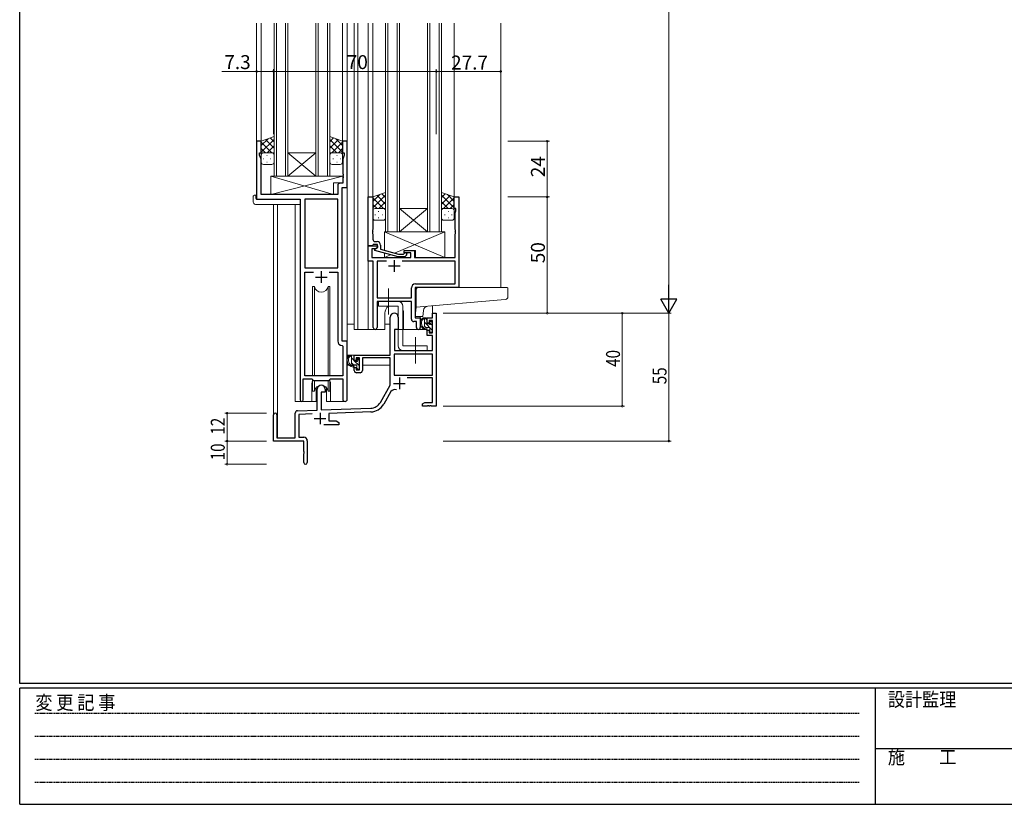
# Model space of a CAD drawing. Extents: x 0 to 1133, y 0 to 806.
# Drawn here: x 4 to 427, y 0 to 338 of the extents above; entities that cross this region are included whole.
import ezdxf

# ---------------------------------------------------------------- set-up
doc = ezdxf.new("R2010")
doc.units = 0
for name, pattern in [('HIDDEN', [0.375, 0.25, -0.125]), ('YCENTER_1', [13, 10, -1, 1, -1]), ('YHIDDEN_1', [4, 3, -1])]:
    doc.linetypes.add(name, pattern=pattern)
for name, color, linetype, lineweight in [('YKK_11', 7, 'CONTINUOUS', 30), ('YKK_12', 2, 'CONTINUOUS', 13), ('YKK_13', 4, 'CONTINUOUS', 13), ('YKK_D', 6, 'CONTINUOUS', 13)]:
    doc.layers.add(name, color=color, linetype=linetype, lineweight=lineweight)
doc.layers.add('YKK_ZWAK', color=7, linetype='CONTINUOUS')
doc.styles.get("Standard").update_dxf_attribs({"font": 'ROMANS.SHX', "bigfont": 'EXTFONT.SHX'})
doc.styles.add('YKK_OSSTYLE1', font='romans.shx', dxfattribs={"width": 0.9, "bigfont": 'EXTFONT.SHX'})

# ---------------------------------------------------------------- blocks, each defined once
blk = doc.blocks.new('A201')
at = {"layer": 'YKK_ZWAK', "color": 254, "linetype": 'Continuous'}
for p, q in [((21, 35), (21, 410)), ((571, 35), (21, 35)), ((544, 34), (21, 34)), ((21, 9), (21, 34)), ((205, 34), (205, 9)), ((21, 9), (544, 9))]:
    blk.add_line(p, q, dxfattribs=at)
at = {"layer": 'YKK_ZWAK', "color": 131, "linetype": 'HIDDEN'}
for p, q in [((24.28, 28.63), (201.57, 28.63)), ((24.28, 23.68), (201.57, 23.68)), ((24.28, 18.74), (201.57, 18.74)), ((24.28, 13.79), (201.57, 13.79))]:
    blk.add_line(p, q, dxfattribs=at)
at = {"layer": 'YKK_ZWAK', "color": 131, "linetype": 'Continuous'}
blk.add_line((205, 21), (297, 21), dxfattribs=at)
at = {"layer": 'YKK_ZWAK', "color": 131, "linetype": 'Continuous', "style": 'YKK_OSSTYLE1', "width": 0.9}
for s, p in [('変 更 記 事', (24.37, 29.39)), ('設計監理', (207.69, 30.05)), ('施\u3000\u3000工', (207.69, 17.68))]:
    blk.add_text(s, height=3, dxfattribs=at).set_placement(p)

msp = doc.modelspace()

# ---------------------------------------------------------------- linework, layer by layer
at = {"layer": 'YKK_11', "color": 0, "linetype": 'ByBlock', "lineweight": -2, "ltscale": 0.5}
for p, q in [((107.89, 285.28), (105.89, 285.28)), ((105.89, 285.28), (105.89, 260.28)), ((107.89, 280.28), (107.89, 285.28)), ((144.89, 285.28), (142.89, 285.28)), ((142.89, 285.28), (142.89, 280.28)), ((144.89, 265.28), (144.89, 285.28)), ((107.19, 279.28), (107.19, 280.28)), ((107.19, 280.28), (107.89, 280.28)), ((142.89, 280.28), (143.59, 280.28)), ((143.59, 280.28), (143.59, 279.28)), ((107.82, 277.55), (107.19, 279.28)), ((107.82, 262.28), (107.82, 277.55)), ((143.59, 279.28), (142.96, 277.55)), ((142.96, 277.55), (142.96, 271.24)), ((142.96, 271.24), (143.08, 271.06)), ((143.08, 271.06), (143.08, 270.51)), ((142.96, 267.21), (141.76, 267.21)), ((143.08, 270.51), (142.96, 270.33)), ((142.96, 270.33), (142.96, 270.24)), ((142.96, 270.24), (143.08, 270.06)), ((143.08, 269.51), (142.96, 269.33)), ((142.96, 269.33), (142.96, 267.21)), ((143.08, 270.06), (143.08, 269.51)), ((140.76, 266.21), (140.76, 262.28)), ((142.69, 199.28), (142.69, 265.28)), ((142.69, 265.28), (144.89, 265.28)), ((105.89, 260.28), (124.69, 260.28)), ((140.76, 262.28), (107.82, 262.28)), ((124.69, 260.28), (124.69, 173.93)), ((140.76, 260.35), (126.62, 260.35)), ((126.62, 260.35), (126.62, 230.78)), ((140.76, 230.78), (140.76, 260.35)), ((140.76, 230.78), (140.76, 260.35)), ((153.89, 240.28), (153.89, 261.28)), ((153.89, 261.28), (155.89, 261.28)), ((155.89, 261.28), (155.89, 247.24)), ((190.89, 256.28), (190.89, 261.28)), ((190.89, 261.28), (192.89, 261.28)), ((192.89, 261.28), (192.89, 222.28)), ((191.59, 256.28), (190.89, 256.28)), ((191.26, 254.38), (191.59, 255.28)), ((191.26, 247.24), (191.26, 254.38)), ((191.59, 255.28), (191.59, 256.28)), ((155.89, 247.24), (155.77, 247.06)), ((155.77, 247.06), (155.77, 246.51)), ((155.77, 246.51), (155.89, 246.33)), ((155.89, 246.24), (155.77, 246.06)), ((155.77, 246.06), (155.77, 245.51)), ((155.89, 246.33), (155.89, 246.24)), ((191.38, 247.06), (191.26, 247.24)), ((191.26, 246.33), (191.38, 246.51)), ((191.26, 246.24), (191.26, 246.33)), ((191.38, 246.06), (191.26, 246.24)), ((191.38, 246.51), (191.38, 247.06)), ((191.38, 245.51), (191.38, 246.06)), ((155.77, 245.51), (155.89, 245.33)), ((155.89, 245.33), (155.89, 243.08)), ((156.89, 242.08), (157.69, 242.08)), ((191.26, 245.33), (191.38, 245.51)), ((191.26, 235.28), (191.26, 245.33)), ((155.59, 240.28), (153.89, 240.28)), ((153.89, 233.65), (153.89, 240.28)), ((153.89, 240.28), (157.89, 240.28)), ((157.03, 238.98), (155.52, 238.98)), ((155.52, 238.98), (155.52, 235.28)), ((155.89, 240.58), (155.59, 240.28)), ((156.09, 240.78), (155.89, 240.58)), ((157.89, 240.78), (156.09, 240.78)), ((156.69, 238.79), (157.89, 239.48)), ((156.69, 238.19), (156.69, 238.79)), ((166.8, 235.48), (156.69, 238.19)), ((157.89, 239.48), (157.03, 238.98)), ((157.89, 239.48), (157.89, 240.78)), ((157.89, 240.28), (157.89, 239.48)), ((159.19, 240.58), (159.19, 238.76)), ((159.19, 238.76), (166.95, 236.68)), ((169.29, 237.28), (169.29, 238.28)), ((169.29, 238.28), (173.79, 238.28)), ((172.29, 237.28), (169.29, 237.28)), ((172.29, 235.28), (172.29, 237.28)), ((173.79, 238.28), (173.79, 235.28)), ((156.09, 233.65), (153.89, 233.65)), ((155.52, 235.28), (172.29, 235.28)), ((156.09, 205.1), (156.09, 233.65)), ((161.74, 233.65), (157.72, 233.65)), ((157.72, 233.65), (157.72, 217.91)), ((161.74, 233.65), (157.72, 233.65)), ((169.64, 235.48), (166.8, 235.48)), ((166.95, 236.68), (169.14, 236.68)), ((191.26, 233.65), (168.44, 233.65)), ((169.14, 236.68), (169.57, 237.11)), ((170.42, 236.26), (169.64, 235.48)), ((173.79, 235.28), (191.26, 235.28)), ((191.26, 223.91), (191.26, 233.65)), ((126.62, 230.78), (140.76, 230.78)), ((126.62, 184.28), (126.62, 228.85)), ((126.62, 228.85), (130.34, 228.85)), ((137.04, 228.85), (140.76, 228.85)), ((137.04, 228.85), (140.76, 228.85)), ((140.76, 228.85), (140.76, 199.35)), ((172.46, 217.91), (172.46, 222.11)), ((192.89, 222.28), (174.09, 222.28)), ((174.09, 222.28), (174.09, 209.28)), ((174.26, 223.91), (191.26, 223.91)), ((157.72, 217.91), (172.46, 217.91)), ((172.46, 216.28), (157.72, 216.28)), ((157.72, 216.28), (157.72, 205.1)), ((172.46, 208.65), (172.46, 216.28)), ((174.66, 207.65), (173.46, 207.65)), ((174.09, 209.28), (176.29, 209.28)), ((174.66, 205.1), (174.66, 207.65)), ((176.29, 209.28), (176.29, 205.1)), ((144.89, 199.28), (142.69, 199.28)), ((144.89, 174.25), (144.89, 199.28)), ((142.68, 197.36), (142.96, 197.06)), ((142.96, 197.06), (142.96, 184.28)), ((125.99, 173.93), (125.99, 183.08)), ((125.99, 183.08), (129.69, 183.08)), ((142.96, 184.28), (126.62, 184.28)), ((129.69, 183.08), (130.42, 182.35)), ((130.42, 182.35), (136.96, 182.35)), ((136.96, 182.35), (137.69, 183.08)), ((137.69, 183.08), (142.96, 183.08)), ((142.96, 183.08), (142.96, 174.25))]:
    msp.add_line(p, q, dxfattribs=at)
at = {"layer": 'YKK_11', "color": 2, "ltscale": 0.5}
for p, q in [((165.09, 234.08), (165.09, 229.08)), ((133.69, 229.28), (133.69, 224.28)), ((162.59, 231.58), (167.59, 231.58)), ((131.19, 226.78), (136.19, 226.78))]:
    msp.add_line(p, q, dxfattribs=at)
at = {"layer": 'YKK_11', "color": 0, "linetype": 'ByBlock', "lineweight": -2}
for p, q in [((163.39, 193.28), (163.39, 209.58)), ((166.79, 209.58), (166.79, 204.28)), ((179.29, 209.28), (181.56, 209.28)), ((179.29, 206.98), (179.29, 209.28)), ((180.09, 208.08), (180.09, 206.98)), ((181.56, 208.08), (180.09, 208.08)), ((181.56, 211.28), (183.19, 211.28)), ((181.56, 209.28), (181.56, 211.28)), ((181.56, 202.88), (181.56, 208.08)), ((183.19, 211.28), (183.19, 171.28)), ((165.19, 204.28), (165.19, 195.28)), ((166.79, 204.28), (165.19, 204.28)), ((180.09, 206.98), (179.29, 206.98)), ((179.29, 203.98), (180.09, 203.98)), ((179.29, 201.68), (179.29, 203.98)), ((180.09, 203.98), (180.09, 202.88)), ((181.56, 201.68), (179.29, 201.68)), ((180.09, 202.88), (181.56, 202.88)), ((181.56, 195.28), (181.56, 201.68)), ((165.19, 195.28), (181.56, 195.28)), ((147.89, 193.28), (163.39, 193.28)), ((147.89, 190.98), (147.89, 193.28)), ((148.69, 190.98), (147.89, 190.98)), ((148.69, 192.08), (148.69, 190.98)), ((150.19, 192.08), (148.69, 192.08)), ((150.19, 186.88), (150.19, 192.08)), ((163.39, 192.08), (151.39, 192.08)), ((151.39, 192.08), (151.39, 186.68)), ((163.39, 180.28), (163.39, 192.08)), ((181.56, 193.65), (165.02, 193.65)), ((181.56, 193.65), (165.02, 193.65)), ((165.02, 193.65), (165.02, 184.68)), ((181.56, 184.68), (181.56, 193.65)), ((147.89, 187.98), (148.69, 187.98)), ((147.89, 186.68), (147.89, 187.98)), ((148.69, 187.98), (148.69, 186.88)), ((148.69, 186.88), (150.19, 186.88)), ((150.39, 185.68), (148.89, 185.68)), ((165.02, 184.68), (181.56, 184.68)), ((181.56, 183.48), (170.69, 183.48)), ((181.56, 172.91), (181.56, 183.48)), ((131.99, 169.62), (131.99, 178.58)), ((135.39, 178.58), (135.39, 177.28)), ((159.14, 172.92), (163.39, 180.28)), ((133.69, 177.28), (133.69, 169.67)), ((135.39, 177.28), (133.69, 177.28)), ((163.69, 177.53), (160.55, 172.1)), ((123.46, 169.32), (131.99, 169.62)), ((133.69, 169.67), (154.98, 170.42)), ((177.19, 172.28), (178.28, 172.91)), ((177.19, 171.28), (177.19, 172.28)), ((179.23, 171.28), (177.19, 171.28)), ((178.28, 172.91), (181.56, 172.91)), ((179.42, 171.4), (179.23, 171.28)), ((179.97, 171.4), (179.42, 171.4)), ((180.15, 171.28), (179.97, 171.4)), ((180.23, 171.28), (180.15, 171.28)), ((180.42, 171.4), (180.23, 171.28)), ((180.97, 171.4), (180.42, 171.4)), ((181.15, 171.28), (180.97, 171.4)), ((183.19, 171.28), (181.15, 171.28)), ((113.19, 156.28), (113.19, 167.58)), ((114.59, 167.58), (114.59, 157.68)), ((122.49, 157.68), (122.49, 168.32)), ((129.76, 167.91), (124.12, 167.71)), ((124.12, 167.71), (124.12, 157.91)), ((155.04, 168.79), (136.89, 168.16)), ((136.89, 168.16), (136.89, 164.91)), ((141.19, 163.28), (134.84, 163.28)), ((136.89, 164.91), (140.1, 164.91)), ((140.1, 164.91), (141.19, 164.28)), ((141.19, 164.28), (141.19, 163.28)), ((114.59, 157.68), (122.49, 157.68)), ((124.12, 157.91), (126.19, 157.91)), ((126.19, 156.28), (113.19, 156.28)), ((126.19, 151.74), (126.19, 156.28)), ((127.69, 156.41), (127.69, 147.03)), ((126.31, 151.56), (126.19, 151.74)), ((126.19, 150.83), (126.31, 151.01)), ((126.19, 147.03), (126.19, 150.83)), ((126.31, 151.01), (126.31, 151.56))]:
    msp.add_line(p, q, dxfattribs=at)
at = {"layer": 'YKK_11', "color": 2}
for p, q in [((167.29, 183.58), (167.29, 178.58)), ((164.79, 181.08), (169.79, 181.08)), ((130.69, 165.98), (135.69, 165.98)), ((133.19, 168.48), (133.19, 163.48))]:
    msp.add_line(p, q, dxfattribs=at)
at = {"layer": 'YKK_11', "color": 0, "linetype": 'ByBlock', "lineweight": -2, "ltscale": 0.5}
for centre, radius, start, end in [((141.76, 266.21), 1, 90, 180), ((156.89, 243.08), 1, 180, 270), ((157.69, 240.58), 1.5, 0, 90), ((169.99, 236.68), 0.6, 315, 135), ((174.26, 222.11), 1.8, 90, 180), ((173.46, 208.65), 1, 180, 270), ((156.91, 205.1), 0.815, 180, 0), ((175.48, 205.1), 0.815, 180, 0), ((142.76, 199.35), 2, 180, 267.5081), ((125.34, 173.93), 0.65, 180, 0), ((143.93, 174.25), 0.965, 180, 0)]:
    msp.add_arc(centre, radius, start, end, dxfattribs=at)
at = {"layer": 'YKK_11', "color": 0, "linetype": 'ByBlock', "lineweight": -2}
for centre, radius, start, end in [((165.09, 209.58), 1.7, 360, 180), ((148.89, 186.68), 1, 180, 270), ((150.39, 186.68), 1, 270, 360), ((133.69, 178.58), 1.7, 360, 180), ((165.25, 176.63), 1.8, 65.2987, 150), ((154.81, 175.42), 5, 272, 330), ((154.81, 175.42), 6.63, 272, 330), ((113.89, 167.58), 0.7, 360, 180), ((123.49, 168.32), 1, 92, 180), ((126.19, 156.41), 1.5, 0, 90), ((126.94, 147.03), 0.75, 180, 0)]:
    msp.add_arc(centre, radius, start, end, dxfattribs=at)
at = {"layer": 'YKK_12'}
for p, q in [((105.89, 336.03), (105.89, 260.28)), ((107.89, 336.03), (107.89, 284.78)), ((142.89, 336.03), (142.89, 284.78)), ((144.89, 336.03), (144.89, 198.98)), ((147.89, 336.03), (147.89, 204.28)), ((149.39, 336.03), (149.39, 204.28)), ((153.89, 336.03), (153.89, 204.28)), ((155.89, 336.03), (155.89, 260.78)), ((190.89, 336.03), (190.89, 260.78)), ((210.89, 336.03), (210.89, 222.28)), ((122.49, 173.28), (122.49, 258.1)), ((161.09, 204.28), (161.09, 211.28)), ((169.09, 204.28), (169.09, 211.28)), ((176.29, 209.78), (176.29, 204.28)), ((147.89, 204.28), (161.09, 204.28)), ((169.09, 204.28), (176.29, 204.28)), ((129.69, 180.78), (129.69, 173.28)), ((137.69, 180.78), (137.69, 173.28)), ((129.69, 173.28), (122.49, 173.28)), ((143.93, 173.28), (137.69, 173.28))]:
    msp.add_line(p, q, dxfattribs=at)
at = {"layer": 'YKK_12', "linetype": 'Continuous', "ltscale": 1.5}
for p, q in [((113.39, 270.28), (113.39, 336.03)), ((114.39, 336.03), (114.39, 270.28)), ((118.39, 270.28), (118.39, 336.03)), ((119.39, 336.03), (119.39, 270.28)), ((131.39, 270.28), (131.39, 336.03)), ((132.39, 336.03), (132.39, 270.28)), ((136.39, 270.28), (136.39, 336.03)), ((137.39, 336.03), (137.39, 270.28)), ((161.39, 246.28), (161.39, 336.03)), ((162.39, 336.03), (162.39, 246.28)), ((166.39, 246.28), (166.39, 336.03)), ((167.39, 336.03), (167.39, 246.28)), ((179.39, 246.28), (179.39, 336.03)), ((180.39, 336.03), (180.39, 246.28)), ((184.39, 246.28), (184.39, 336.03)), ((185.39, 336.03), (185.39, 246.28)), ((119.39, 280.28), (131.39, 280.28)), ((119.39, 270.28), (131.39, 280.28)), ((131.39, 270.28), (119.39, 280.28)), ((119.39, 270.28), (113.39, 270.28)), ((119.39, 270.28), (131.39, 270.28)), ((137.39, 270.28), (131.39, 270.28)), ((167.39, 256.28), (179.39, 256.28)), ((167.39, 246.28), (179.39, 256.28)), ((179.39, 246.28), (167.39, 256.28)), ((167.39, 246.28), (161.39, 246.28)), ((167.39, 246.28), (179.39, 246.28)), ((185.39, 246.28), (179.39, 246.28))]:
    msp.add_line(p, q, dxfattribs=at)
at = {"layer": 'YKK_12', "ltscale": 1.5}
for p, q in [((113.19, 258.1), (113.19, 167.58)), ((114.82, 258.1), (114.82, 157.68)), ((181.56, 214.45), (181.56, 211.28)), ((183.19, 211.28), (181.56, 211.28))]:
    msp.add_line(p, q, dxfattribs=at)
at = {"layer": 'YKK_12'}
for centre, start, end in [((165.09, 211.28), 131.4075, 180), ((165.09, 211.28), 0, 22.3443), ((133.69, 180.78), 159.6359, 180), ((133.69, 180.78), 0, 20.3641)]:
    msp.add_arc(centre, 4, start, end, dxfattribs=at)
at = {"layer": 'YKK_13', "ltscale": 1.5}
for p, q in [((113.39, 287.25), (107.89, 285.28)), ((107.89, 283.38), (110.85, 286.34)), ((107.89, 280.55), (113.39, 286.05)), ((107.89, 285.28), (107.89, 279.28)), ((112.51, 280.28), (107.89, 284.9)), ((113.39, 282.23), (109.7, 285.93)), ((113.39, 285.06), (111.78, 286.67)), ((113.39, 279.06), (113.39, 287.25)), ((137.39, 279.06), (137.39, 287.25)), ((137.39, 287.25), (142.89, 285.28)), ((137.39, 285.06), (139, 286.67)), ((142.89, 280.55), (137.39, 286.05)), ((137.39, 282.23), (141.09, 285.93)), ((138.27, 280.28), (142.89, 284.9)), ((142.89, 283.38), (139.93, 286.34)), ((142.89, 285.28), (142.89, 279.28)), ((109.68, 280.28), (107.89, 282.08)), ((108.89, 280.28), (112.49, 280.28)), ((109.29, 280.28), (113.39, 280.28)), ((110.45, 280.28), (113.39, 283.22)), ((113.28, 280.28), (113.39, 280.4)), ((140.33, 280.28), (137.39, 283.22)), ((137.5, 280.28), (137.39, 280.4)), ((141.49, 280.28), (137.39, 280.28)), ((141.89, 280.28), (138.29, 280.28)), ((141.1, 280.28), (142.89, 282.08)), ((107.89, 276.28), (107.89, 279.28)), ((108.81, 277.65), (109.01, 277.65)), ((112.39, 275.28), (108.89, 275.28)), ((110.23, 279.06), (110.43, 279.06)), ((110.23, 276.23), (110.43, 276.23)), ((111.84, 277.65), (112.04, 277.65)), ((113.39, 279.28), (113.39, 276.28)), ((137.39, 279.28), (137.39, 276.28)), ((138.39, 275.28), (141.89, 275.28)), ((138.94, 277.65), (138.74, 277.65)), ((140.56, 279.06), (140.36, 279.06)), ((140.56, 276.23), (140.36, 276.23)), ((141.97, 277.65), (141.77, 277.65)), ((142.89, 276.28), (142.89, 279.28)), ((111.97, 270.28), (111.97, 262.28)), ((111.97, 270.28), (142.96, 270.28)), ((111.97, 262.28), (142.96, 270.28)), ((138.97, 262.28), (111.97, 270.28)), ((138.97, 267.28), (138.97, 262.28)), ((138.97, 267.28), (142.96, 267.28)), ((142.96, 270.28), (142.96, 267.28)), ((161.39, 263.25), (155.89, 261.28)), ((161.39, 261.06), (159.78, 262.67)), ((161.39, 255.06), (161.39, 263.25)), ((185.39, 255.06), (185.39, 263.25)), ((185.39, 263.25), (190.89, 261.28)), ((185.39, 261.06), (187, 262.67)), ((104.41, 259.1), (104.41, 261.47)), ((105.41, 261.98), (105.59, 261.98)), ((105.59, 261.98), (105.59, 261.48)), ((105.59, 260.58), (105.59, 261.48)), ((105.89, 260.28), (124.19, 260.28)), ((111.97, 262.28), (138.97, 262.28)), ((124.69, 259.1), (124.69, 259.78)), ((124.69, 259.1), (124.69, 258.1)), ((155.89, 259.38), (158.85, 262.34)), ((155.89, 256.55), (161.39, 262.05)), ((155.89, 261.28), (155.89, 255.28)), ((160.51, 256.28), (155.89, 260.9)), ((161.39, 258.23), (157.7, 261.93)), ((158.45, 256.28), (161.39, 259.22)), ((190.89, 256.55), (185.39, 262.05)), ((185.39, 258.23), (189.09, 261.93)), ((188.33, 256.28), (185.39, 259.22)), ((186.27, 256.28), (190.89, 260.9)), ((190.89, 259.38), (187.93, 262.34)), ((190.89, 261.28), (190.89, 255.28)), ((105.41, 258.1), (124.69, 258.1)), ((157.68, 256.28), (155.89, 258.08)), ((155.89, 252.28), (155.89, 255.28)), ((156.89, 256.28), (160.49, 256.28)), ((157.29, 256.28), (161.39, 256.28)), ((158.23, 255.06), (158.43, 255.06)), ((161.28, 256.28), (161.39, 256.4)), ((161.39, 255.28), (161.39, 252.28)), ((185.5, 256.28), (185.39, 256.4)), ((189.49, 256.28), (185.39, 256.28)), ((185.39, 255.28), (185.39, 252.28)), ((189.89, 256.28), (186.29, 256.28)), ((188.56, 255.06), (188.36, 255.06)), ((189.1, 256.28), (190.89, 258.08)), ((190.89, 252.28), (190.89, 255.28)), ((156.81, 253.65), (157.01, 253.65)), ((160.39, 251.28), (156.89, 251.28)), ((158.23, 252.23), (158.43, 252.23)), ((159.84, 253.65), (160.04, 253.65)), ((186.39, 251.28), (189.89, 251.28)), ((186.94, 253.65), (186.74, 253.65)), ((188.56, 252.23), (188.36, 252.23)), ((189.97, 253.65), (189.77, 253.65)), ((186.89, 246.28), (160.89, 246.28)), ((160.89, 246.28), (160.89, 238.28)), ((186.89, 235.28), (160.89, 246.28)), ((165.23, 237.15), (186.89, 246.28)), ((186.89, 235.28), (186.89, 246.28)), ((169.29, 236.83), (169.29, 238.28)), ((169.29, 238.28), (174.29, 238.28)), ((174.29, 235.28), (174.29, 238.28)), ((160.89, 237.04), (160.89, 235.28)), ((160.89, 235.28), (163.47, 236.37)), ((160.89, 235.28), (169.29, 235.28)), ((169.29, 235.28), (169.29, 235.48)), ((174.29, 235.28), (186.89, 235.28)), ((129.94, 222.78), (129.94, 184.28)), ((130.73, 222.78), (129.94, 222.78)), ((130.73, 184.28), (130.73, 222.78)), ((137.44, 222.78), (136.65, 222.78)), ((136.65, 184.28), (136.65, 222.78)), ((137.44, 184.28), (137.44, 222.78)), ((166.79, 216.28), (158.29, 216.28)), ((158.29, 216.28), (158.29, 214.28)), ((158.29, 214.28), (166.79, 214.28)), ((166.79, 214.28), (166.79, 197.28)), ((168.79, 214.28), (168.79, 197.28)), ((178.76, 209.28), (177.46, 209.28)), ((178.06, 206.08), (178.06, 209.28)), ((179.06, 208.48), (178.26, 209.28)), ((179.06, 206.98), (179.06, 208.98)), ((181.47, 207.2), (180.97, 207.7)), ((144.9, 193.28), (144.9, 206.48)), ((147.89, 206.48), (144.9, 206.48)), ((161.09, 206.48), (163.39, 206.48)), ((165.32, 203.99), (165.26, 197.78)), ((179.19, 204.28), (165.62, 204.28)), ((181.56, 203.86), (178.06, 207.36)), ((180.16, 205.08), (179.06, 205.08)), ((179.19, 204.28), (179.26, 201.68)), ((180, 206.68), (179.36, 206.68)), ((180.46, 207.48), (180.46, 207.14)), ((180.46, 204.78), (180.46, 203.48)), ((181.36, 206.18), (180.47, 207.07)), ((181.36, 204.18), (181.36, 206.18)), ((181.56, 206.38), (181.56, 206.98)), ((181.56, 203.48), (181.56, 203.98)), ((165.3, 201.78), (165.19, 201.78)), ((179.26, 201.68), (181.23, 201.68)), ((180.76, 203.18), (181.26, 203.18)), ((181.56, 197.78), (181.53, 201.39)), ((165.19, 196.85), (165.27, 196.77)), ((165.26, 197.78), (165.28, 195.58)), ((165.58, 195.28), (181.24, 195.28)), ((179.29, 197.28), (168.79, 197.28)), ((179.29, 195.28), (168.79, 195.28)), ((179.29, 197.28), (179.29, 195.28)), ((181.54, 195.58), (181.56, 197.78)), ((163.09, 193.28), (144.9, 193.28)), ((145.1, 193.28), (145.1, 192.03)), ((147.36, 193.28), (146.06, 193.28)), ((146.66, 190.08), (146.66, 193.28)), ((147.66, 191.09), (146.66, 192.09)), ((147.66, 190.98), (147.66, 192.98)), ((148.6, 190.68), (147.96, 190.68)), ((149.96, 188.79), (148.07, 190.68)), ((149.06, 191.48), (149.06, 191.14)), ((150.16, 190.71), (149.17, 191.71)), ((150.07, 191.2), (149.57, 191.7)), ((150.16, 190.38), (150.16, 190.98)), ((163.3, 192), (163.3, 188.98)), ((145.1, 189.89), (145.1, 188.98)), ((145.1, 188.98), (145.68, 188.98)), ((146.37, 188.98), (148.99, 188.98)), ((147.54, 189.09), (146.67, 189.96)), ((148.76, 189.08), (147.66, 189.08)), ((149.06, 188.78), (149.06, 187.48)), ((149.45, 187.18), (149.06, 187.57)), ((149.36, 187.18), (149.86, 187.18)), ((149.96, 188.18), (149.96, 190.18)), ((149.96, 188.98), (150.19, 188.98)), ((150.16, 187.48), (150.16, 187.98)), ((163.3, 188.98), (151.39, 188.98)), ((129.94, 182.83), (129.94, 177.78)), ((130.73, 177.78), (130.73, 182.35)), ((136.65, 177.78), (136.65, 182.35)), ((137.44, 177.78), (137.44, 182.83)), ((131.44, 179.27), (131.44, 173.28)), ((135.94, 173.28), (135.94, 179.27)), ((129.94, 177.78), (130.73, 177.78)), ((136.65, 177.78), (137.44, 177.78)), ((129.69, 173.28), (131.44, 173.28)), ((135.94, 173.28), (137.69, 173.28))]:
    msp.add_line(p, q, dxfattribs=at)
at = {"layer": 'YKK_13', "linetype": 'YCENTER_1', "ltscale": 1.5}
for p, q in [((162.59, 210.64), (162.59, 221.93)), ((174.29, 189.64), (174.29, 200.93))]:
    msp.add_line(p, q, dxfattribs=at)
at = {"layer": 'YKK_13'}
for p, q in [((174.48, 214.83), (174.48, 221.28)), ((175.48, 222.28), (210.98, 222.28)), ((213.68, 222.28), (210.98, 222.28)), ((213.98, 218.2), (213.98, 221.98)), ((174.48, 213.83), (211.07, 217.03)), ((211.07, 217.03), (213.07, 217.2)), ((174.13, 209.78), (174.48, 213.83)), ((174.48, 214.83), (174.48, 213.83)), ((177.44, 209.78), (177.67, 212.45)), ((177.44, 209.78), (174.13, 209.78))]:
    msp.add_line(p, q, dxfattribs=at)
at = {"layer": 'YKK_13', "ltscale": 1.5}
for centre, radius, start, end in [((108.89, 279.28), 1, 90, 180), ((108.89, 279.28), 1, 90, 180), ((112.39, 279.28), 1, 360, 90), ((112.39, 279.28), 1, 360, 90), ((138.39, 279.28), 1, 90, 180), ((138.39, 279.28), 1, 90, 180), ((141.89, 279.28), 1, 0, 90), ((141.89, 279.28), 1, 0, 90), ((108.89, 276.28), 1, 180, 270), ((112.39, 276.28), 1, 270, 360), ((138.39, 276.28), 1, 180, 270), ((141.89, 276.28), 1, 270, 0), ((104.83, 261.5), 0.427, 134.083, 183.7494), ((105.41, 259.1), 1, 180, 269.9949), ((105.18, 260.83), 1.17, 78.7837, 123.3409), ((105.89, 260.58), 0.3, 180, 270), ((124.19, 259.78), 0.5, 0, 90), ((156.89, 255.28), 1, 90, 180), ((156.89, 255.28), 1, 90, 180), ((160.39, 255.28), 1, 360, 90), ((160.39, 255.28), 1, 360, 90), ((186.39, 255.28), 1, 90, 180), ((186.39, 255.28), 1, 90, 180), ((189.89, 255.28), 1, 0, 90), ((189.89, 255.28), 1, 0, 90), ((156.89, 252.28), 1, 180, 270), ((160.39, 252.28), 1, 270, 360), ((186.39, 252.28), 1, 180, 270), ((189.89, 252.28), 1, 270, 0), ((133.69, 223.28), 3, 189.598, 350.4058), ((166.79, 214.28), 2, 0, 90), ((179.18, 206.96), 2.89, 126.4519, 263.9039), ((179.26, 207), 2.5, 139.4581, 259.2522), ((177.2, 208.88), 0.3, 301.6219, 336.9504), ((177.66, 208.68), 0.2, 36.8699, 156.9504), ((178.06, 208.98), 0.3, 216.8699, 270), ((178.76, 208.98), 0.3, 0, 90), ((180.76, 207.48), 0.3, 45, 180), ((165.62, 203.98), 0.3, 90, 179.5), ((179.06, 206.08), 1, 180, 270), ((178.94, 204.33), 0.25, 253.6388, 125.5816), ((179.36, 206.98), 0.3, 180, 270), ((180, 206.38), 0.3, 33.0557, 90), ((180.16, 204.78), 0.3, 0, 90), ((180.46, 206.68), 0.25, 213.0557, 56.9443), ((180.76, 207.14), 0.3, 180, 236.9443), ((180.76, 203.48), 0.3, 180, 270), ((181.26, 203.48), 0.3, 270, 0), ((181.36, 206.38), 0.2, 270, 0), ((181.36, 203.98), 0.2, 0, 90), ((181.26, 206.98), 0.3, 0, 45), ((181.23, 201.38), 0.3, 0.5, 90), ((165.58, 195.58), 0.3, 180.5, 270), ((168.79, 197.28), 2, 180, 270), ((181.24, 195.58), 0.3, 270, 359.5), ((147.78, 190.96), 2.89, 126.4519, 263.9039), ((147.86, 191), 2.5, 139.4581, 259.2522), ((145.8, 192.88), 0.3, 301.6219, 336.9504), ((146.26, 192.68), 0.2, 36.8699, 156.9504), ((146.66, 192.98), 0.3, 216.8699, 270), ((147.36, 192.98), 0.3, 0, 90), ((147.96, 190.98), 0.3, 180, 270), ((148.6, 190.38), 0.3, 33.0557, 90), ((149.06, 190.68), 0.25, 213.0557, 56.9443), ((149.36, 191.48), 0.3, 45, 180), ((149.36, 191.14), 0.3, 180, 236.9443), ((149.86, 190.98), 0.3, 0, 45), ((147.66, 190.08), 1, 180, 270), ((147.54, 188.33), 0.25, 253.6388, 125.5816), ((148.76, 188.78), 0.3, 0, 90), ((149.36, 187.48), 0.3, 180, 270), ((149.86, 187.48), 0.3, 270, 0), ((149.96, 190.38), 0.2, 270, 0), ((149.96, 187.98), 0.2, 0, 90), ((133.69, 177.28), 3, 9.5942, 170.4066)]:
    msp.add_arc(centre, radius, start, end, dxfattribs=at)
at = {"layer": 'YKK_13'}
for centre, radius, start, end in [((175.48, 221.28), 1, 135.573, 180), ((175.48, 221.28), 1, 90, 135.573), ((213.68, 221.98), 0.3, 0, 90), ((212.98, 218.2), 1, 275, 0), ((179.67, 212.27), 2, 95, 175)]:
    msp.add_arc(centre, radius, start, end, dxfattribs=at)
at = {"layer": 'YKK_13', "linetype": 'YHIDDEN_1'}
msp.add_arc((175.48, 221.28), 1, 121.3673, 135.573, dxfattribs=at)
at = {"layer": 'YKK_D'}
for p, q in [((283.19, 604.28), (283.19, 218.28)), ((186.19, 211.28), (284.19, 211.28)), ((186.19, 211.28), (264.19, 211.28)), ((186.19, 211.28), (284.19, 211.28)), ((263.19, 211.28), (263.19, 171.28)), ((283.19, 211.28), (283.19, 156.28)), ((186.19, 171.28), (264.19, 171.28)), ((110.19, 168.28), (92.19, 168.28)), ((93.19, 156.28), (93.19, 168.28)), ((110.19, 156.28), (92.19, 156.28)), ((110.19, 156.28), (92.19, 156.28)), ((93.19, 156.28), (93.19, 146.28)), ((186.19, 156.28), (284.19, 156.28)), ((110.19, 146.28), (92.19, 146.28))]:
    msp.add_line(p, q, dxfattribs=at)
at = {"layer": 'YKK_D', "ltscale": 1.5}
for p, q in [((105.89, 315.28), (90.99, 315.28)), ((105.89, 288.28), (105.89, 316.28)), ((113.19, 315.28), (105.89, 315.28)), ((113.19, 288.28), (113.19, 316.28)), ((113.19, 288.28), (113.19, 316.28)), ((113.19, 315.28), (183.19, 315.28)), ((183.19, 288.28), (183.19, 316.28)), ((183.19, 288.28), (183.19, 316.28)), ((183.19, 315.28), (210.89, 315.28)), ((210.89, 289.16), (210.89, 316.28)), ((213.89, 285.28), (231.89, 285.28)), ((230.89, 261.28), (230.89, 285.28)), ((213.89, 261.28), (231.89, 261.28)), ((213.89, 261.28), (231.89, 261.28)), ((230.89, 211.28), (230.89, 261.28)), ((213.89, 211.28), (231.89, 211.28))]:
    msp.add_line(p, q, dxfattribs=at)
at = {"layer": 'YKK_D', "lineweight": -2}
for p, q in [((283.19, 211.28), (283.19, 223.41)), ((286.69, 217.35), (279.69, 217.35)), ((283.19, 211.28), (279.69, 217.35)), ((283.19, 211.28), (286.69, 217.35))]:
    msp.add_line(p, q, dxfattribs=at)
at = {"layer": 'YKK_D', "linetype": 'ByBlock', "const_width": 0.85}
for points in [[(106, 315.28, 1), (105.79, 315.28, 1)], [(113.09, 315.28, 1), (113.3, 315.28, 1)], [(113.3, 315.28, 1), (113.09, 315.28, 1)], [(183.09, 315.28, 1), (183.3, 315.28, 1)], [(183.3, 315.28, 1), (183.09, 315.28, 1)], [(210.79, 315.28, 1), (211, 315.28, 1)], [(230.89, 285.18, 1), (230.89, 285.39, 1)], [(230.89, 261.18, 1), (230.89, 261.39, 1)], [(230.89, 261.39, 1), (230.89, 261.18, 1)], [(230.89, 211.39, 1), (230.89, 211.18, 1)], [(263.19, 211.18, 1), (263.19, 211.39, 1)], [(263.19, 171.39, 1), (263.19, 171.18, 1)], [(93.19, 168.18, 1), (93.19, 168.39, 1)], [(93.19, 156.18, 1), (93.19, 156.39, 1)], [(93.19, 156.39, 1), (93.19, 156.18, 1)], [(283.19, 156.39, 1), (283.19, 156.18, 1)], [(93.19, 146.39, 1), (93.19, 146.18, 1)]]:
    msp.add_lwpolyline(points, format="xyb", close=True, dxfattribs=at)

# ---------------------------------------------------------------- block references
at = {"layer": 'YKK_ZWAK', "xscale": 2, "yscale": 2, "zscale": 2}
msp.add_blockref('A201', (-38, -18), dxfattribs=at)

# ---------------------------------------------------------------- texts
at = {"layer": 'YKK_D'}
for s, p in [('7.3', (91.99, 316.28)), ('70', (144.67, 316.28)), ('27.7', (189.52, 316.08))]:
    msp.add_text(s, height=6, dxfattribs=at).set_placement(p)
for s, p in [('24', (229.89, 269.76)), ('50', (229.89, 232.76))]:
    msp.add_text(s, height=6, rotation=90, dxfattribs=at).set_placement(p)
at = {"layer": 'YKK_D', "width": 0.8}
for s, p in [('40', (262.19, 188.19)), ('55', (282.19, 180.71)), ('12', (92.19, 159.03)), ('10', (92.19, 147.98))]:
    msp.add_text(s, height=6, rotation=90, dxfattribs=at).set_placement(p)

doc.saveas('drawing.dxf')
